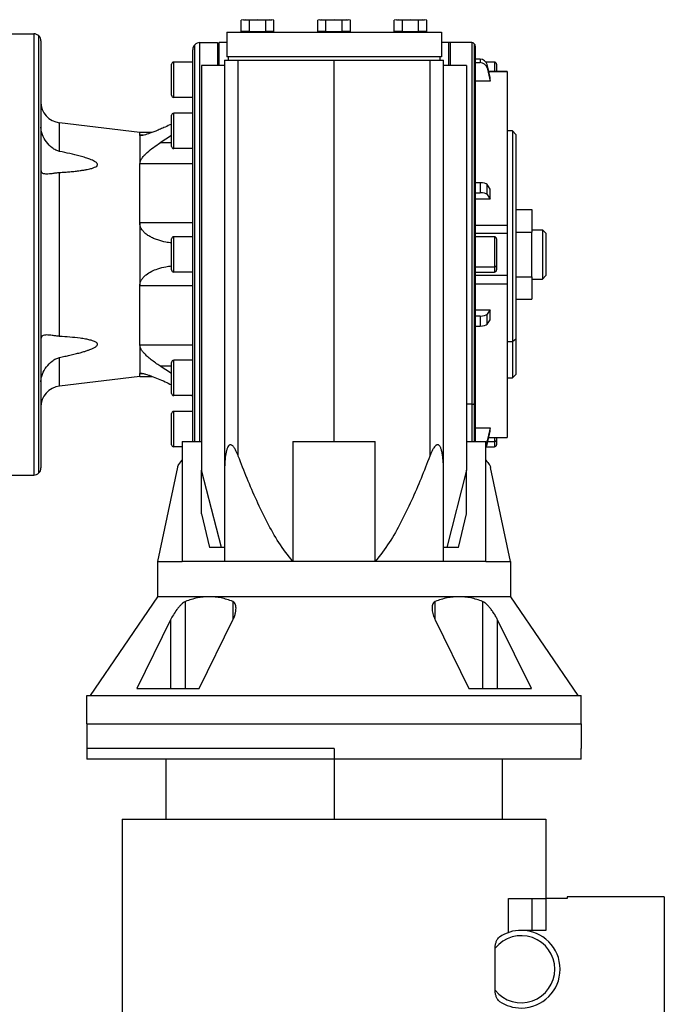
# Model space of a CAD drawing. Units: millimetres. Extents: x 203 to 2468, y 230 to 1660.
# Drawn here: x 1064 to 1246, y 388 to 666 of the extents above; entities that cross this region are included whole.
import ezdxf

# ---------------------------------------------------------------- set-up
doc = ezdxf.new("R2010")
doc.units = ezdxf.units.MM

msp = doc.modelspace()

# ---------------------------------------------------------------- linework, layer by layer
at = {"color": 7, "linetype": 'Continuous', "lineweight": 25}
for p, q in [((1127.1, 666.49), (1126.48, 666.33)), ((1127.64, 666.49), (1126.48, 666.33)), ((1126.48, 663.19), (1126.48, 666.33)), ((1127.1, 666.49), (1127.64, 666.49)), ((1128.79, 666.33), (1127.64, 666.49)), ((1127.64, 666.49), (1131.1, 666.49)), ((1131.1, 666.49), (1128.79, 666.33)), ((1128.79, 663.19), (1128.79, 666.33)), ((1133.41, 666.33), (1131.1, 666.49)), ((1131.1, 666.49), (1134.57, 666.49)), ((1134.57, 666.49), (1133.41, 666.33)), ((1133.41, 663.19), (1133.41, 666.33)), ((1135.72, 666.33), (1134.57, 666.49)), ((1134.57, 666.49), (1135.1, 666.49)), ((1135.72, 666.33), (1135.1, 666.49)), ((1135.72, 663.19), (1135.72, 666.33)), ((1148.75, 666.49), (1148.13, 666.33)), ((1149.29, 666.49), (1148.13, 666.33)), ((1148.13, 663.19), (1148.13, 666.33)), ((1148.75, 666.49), (1149.29, 666.49)), ((1150.44, 666.33), (1149.29, 666.49)), ((1149.29, 666.49), (1152.75, 666.49)), ((1152.75, 666.49), (1150.44, 666.33)), ((1150.44, 663.19), (1150.44, 666.33)), ((1155.06, 666.33), (1152.75, 666.49)), ((1152.75, 666.49), (1156.22, 666.49)), ((1156.22, 666.49), (1155.06, 666.33)), ((1155.06, 663.19), (1155.06, 666.33)), ((1157.37, 666.33), (1156.22, 666.49)), ((1156.22, 666.49), (1156.75, 666.49)), ((1157.38, 666.33), (1156.75, 666.49)), ((1157.37, 663.19), (1157.37, 666.33)), ((1170.4, 666.49), (1169.78, 666.33)), ((1170.94, 666.49), (1169.79, 666.33)), ((1169.79, 663.19), (1169.79, 666.33)), ((1170.4, 666.49), (1170.94, 666.49)), ((1172.09, 666.33), (1170.94, 666.49)), ((1170.94, 666.49), (1174.4, 666.49)), ((1174.4, 666.49), (1172.09, 666.33)), ((1172.09, 663.19), (1172.09, 666.33)), ((1176.71, 666.33), (1174.4, 666.49)), ((1174.4, 666.49), (1177.87, 666.49)), ((1177.87, 666.49), (1176.71, 666.33)), ((1176.71, 663.19), (1176.71, 666.33)), ((1179.02, 666.33), (1177.87, 666.49)), ((1177.87, 666.49), (1178.4, 666.49)), ((1179.03, 666.33), (1178.4, 666.49)), ((1179.02, 663.19), (1179.02, 666.33)), ((1059.75, 662.49), (1067.75, 662.49)), ((1067.75, 662.49), (1067.75, 537.49)), ((1069.17, 538.08), (1069.17, 661.91)), ((1122.35, 662.99), (1122.35, 655.99)), ((1122.35, 662.99), (1183.15, 662.99)), ((1128.79, 663.19), (1126.48, 663.19)), ((1127.66, 663.19), (1127.66, 662.99)), ((1128.79, 663.19), (1133.41, 663.19)), ((1135.72, 663.19), (1133.41, 663.19)), ((1134.54, 663.19), (1134.54, 662.99)), ((1150.44, 663.19), (1148.13, 663.19)), ((1149.31, 663.19), (1149.31, 662.99)), ((1150.44, 663.19), (1155.06, 663.19)), ((1157.37, 663.19), (1155.06, 663.19)), ((1156.19, 663.19), (1156.19, 662.99)), ((1172.09, 663.19), (1169.79, 663.19)), ((1170.96, 663.19), (1170.96, 662.99)), ((1172.09, 663.19), (1176.71, 663.19)), ((1179.02, 663.19), (1176.71, 663.19)), ((1177.84, 663.19), (1177.84, 662.99)), ((1183.15, 662.99), (1183.15, 655.99)), ((1069.75, 660.49), (1069.75, 539.49)), ((1114.75, 659.99), (1119.75, 659.99)), ((1119.75, 659.99), (1119.75, 653.49)), ((1122.35, 659.99), (1120.25, 659.99)), ((1120.25, 653.49), (1120.25, 659.99)), ((1185.25, 659.99), (1183.15, 659.99)), ((1185.75, 659.99), (1185.25, 659.99)), ((1191.75, 659.99), (1185.75, 659.99)), ((1192.75, 658.99), (1192.75, 558.27)), ((1112.75, 546.99), (1112.75, 657.99)), ((1183.15, 655.99), (1122.35, 655.99)), ((1122.75, 655.99), (1122.75, 654.99)), ((1182.75, 655.99), (1182.75, 654.99)), ((1106.75, 645.09), (1106.75, 653.89)), ((1107.35, 644.49), (1107.35, 654.49)), ((1112.75, 654.49), (1107.35, 654.49)), ((1115.25, 653.49), (1115.25, 538.84)), ((1121.75, 653.49), (1115.25, 653.49)), ((1121.75, 654.99), (1121.75, 538.08)), ((1121.75, 654.99), (1125.64, 654.99)), ((1125.64, 542.85), (1125.64, 654.99)), ((1125.64, 654.99), (1152.75, 654.99)), ((1152.75, 546.99), (1152.75, 654.99)), ((1152.75, 654.99), (1179.87, 654.99)), ((1179.87, 654.99), (1179.87, 542.85)), ((1179.87, 654.99), (1183.75, 654.99)), ((1183.75, 538.08), (1183.75, 654.99)), ((1190.25, 653.49), (1183.75, 653.49)), ((1190.25, 653.49), (1190.25, 538.84)), ((1194.13, 655.3), (1192.75, 655.3)), ((1192.75, 654.33), (1194.13, 654.33)), ((1194.13, 655.3), (1194.13, 654.33)), ((1198.15, 654.49), (1195.77, 654.49)), ((1196.09, 652.83), (1196.09, 653.81)), ((1198.75, 653.89), (1198.75, 651.86)), ((1201.76, 651.86), (1196.53, 651.86)), ((1196.92, 649.12), (1196.92, 650.1)), ((1201.75, 651.85), (1201.75, 651.83)), ((1201.76, 651.86), (1201.76, 651.86)), ((1196.92, 649.12), (1192.75, 649.12)), ((1112.75, 644.49), (1107.35, 644.49)), ((1106.75, 630.6), (1106.75, 639.4)), ((1107.35, 630), (1107.35, 640)), ((1112.75, 640), (1107.35, 640)), ((1112.75, 640.17), (1112.46, 640)), ((1075.04, 629.18), (1075.04, 637.29)), ((1097.75, 634.55), (1075.04, 637.29)), ((1101.27, 634.55), (1097.75, 634.55)), ((1097.75, 633.78), (1097.75, 634.55)), ((1097.75, 633.78), (1097.75, 625.66)), ((1106.75, 633.66), (1103.49, 631.6)), ((1203.25, 634.99), (1201.75, 634.99)), ((1204.25, 633.99), (1203.25, 634.99)), ((1203.25, 634.99), (1203.25, 575.25)), ((1204.25, 633.99), (1204.25, 575.95)), ((1112.75, 630), (1107.35, 630)), ((1097.75, 608.93), (1097.75, 625.66)), ((1112.75, 625.66), (1097.75, 625.66)), ((1075.04, 576.78), (1075.04, 623.21)), ((1194.13, 620.29), (1192.75, 620.29)), ((1194.13, 620.29), (1194.13, 617.45)), ((1196.09, 616.94), (1196.09, 619.77)), ((1192.75, 617.45), (1194.13, 617.45)), ((1196.92, 615.66), (1196.92, 618.5)), ((1196.92, 615.66), (1192.75, 615.66)), ((1204.25, 612.7), (1208.75, 612.7)), ((1208.75, 612.7), (1208.75, 606.34)), ((1097.75, 608.93), (1097.75, 591.06)), ((1112.75, 608.93), (1097.75, 608.93)), ((1192.75, 608.3), (1201.75, 608.3)), ((1192.75, 605.99), (1201.76, 605.99)), ((1201.75, 605.99), (1201.75, 604.24)), ((1204.25, 606.34), (1208.75, 606.34)), ((1208.75, 606.99), (1211.75, 606.99)), ((1208.75, 593.64), (1208.75, 606.34)), ((1211.75, 606.99), (1211.75, 592.99)), ((1212.75, 605.99), (1211.75, 606.99)), ((1212.75, 605.99), (1212.75, 593.99)), ((1106.75, 595.59), (1106.75, 604.39)), ((1107.35, 594.99), (1107.35, 604.99)), ((1112.75, 604.99), (1107.35, 604.99)), ((1198.15, 604.99), (1192.75, 604.99)), ((1198.75, 604.39), (1198.75, 596.88)), ((1201.75, 604.24), (1201.75, 594)), ((1112.75, 594.99), (1107.35, 594.99)), ((1192.75, 596.46), (1198.15, 596.46)), ((1192.75, 594.99), (1198.15, 594.99)), ((1198.75, 596.88), (1198.75, 595.59)), ((1201.76, 594), (1192.75, 594)), ((1192.75, 591.69), (1201.75, 591.69)), ((1204.25, 593.64), (1208.75, 593.64)), ((1208.75, 593.64), (1208.75, 587.29)), ((1208.75, 592.99), (1211.75, 592.99)), ((1212.75, 593.99), (1211.75, 592.99)), ((1112.75, 591.06), (1097.75, 591.06)), ((1097.75, 574.33), (1097.75, 591.06)), ((1204.25, 587.29), (1208.75, 587.29)), ((1192.75, 584.33), (1196.92, 584.33)), ((1196.09, 580.21), (1196.09, 583.05)), ((1196.92, 581.49), (1196.92, 584.33)), ((1194.13, 582.54), (1192.75, 582.54)), ((1194.13, 582.54), (1194.13, 579.7)), ((1192.75, 579.7), (1194.13, 579.7)), ((1203.25, 575.25), (1201.75, 575.25)), ((1204.25, 575.95), (1203.25, 575.25)), ((1203.25, 575.25), (1203.25, 564.99)), ((1204.25, 575.95), (1204.25, 565.99)), ((1097.75, 574.33), (1097.75, 566.2)), ((1112.75, 574.33), (1097.75, 574.33)), ((1075.04, 562.7), (1075.04, 570.81)), ((1106.75, 560.59), (1106.75, 569.39)), ((1107.35, 559.99), (1107.35, 569.99)), ((1112.75, 569.99), (1107.35, 569.99)), ((1103.49, 568.39), (1106.75, 566.33)), ((1097.75, 565.44), (1075.04, 562.7)), ((1097.75, 565.44), (1097.75, 566.2)), ((1097.75, 565.44), (1101.27, 565.44)), ((1201.75, 564.99), (1203.25, 564.99)), ((1203.25, 564.99), (1204.25, 565.99)), ((1112.75, 559.99), (1107.35, 559.99)), ((1112.45, 559.99), (1112.75, 559.82)), ((1192.75, 558.27), (1192.75, 546.96)), ((1107.35, 545.49), (1107.35, 555.49)), ((1112.75, 555.49), (1107.35, 555.49)), ((1106.75, 546.09), (1106.75, 554.89)), ((1192.75, 550.86), (1196.92, 550.86)), ((1196.92, 549.89), (1196.92, 550.86)), ((1109.75, 546.99), (1109.75, 512.99)), ((1109.75, 546.99), (1115.25, 546.99)), ((1141.09, 546.99), (1141.09, 512.99)), ((1141.09, 546.99), (1164.41, 546.99)), ((1164.41, 512.99), (1164.41, 546.99)), ((1190.25, 546.99), (1195.75, 546.99)), ((1195.75, 512.99), (1195.75, 546.99)), ((1196.09, 546.18), (1196.09, 547.16)), ((1196.53, 548.13), (1201.76, 548.13)), ((1198.75, 548.13), (1198.75, 547.38)), ((1198.75, 547.38), (1198.75, 546.09)), ((1201.75, 548.16), (1201.75, 548.14)), ((1109.75, 545.49), (1107.35, 545.49)), ((1195.77, 545.49), (1198.15, 545.49)), ((1108.44, 539.76), (1102.75, 512.99)), ((1115.25, 526.53), (1115.25, 538.84)), ((1120.87, 516.99), (1115.25, 538.84)), ((1190.25, 538.84), (1184.64, 516.99)), ((1190.25, 526.53), (1190.25, 538.84)), ((1202.75, 512.99), (1197.09, 539.66)), ((1059.75, 537.49), (1067.75, 537.49)), ((1121.75, 538.08), (1121.75, 512.99)), ((1183.75, 512.99), (1183.75, 538.08)), ((1115.25, 526.53), (1117.53, 516.99)), ((1187.97, 516.99), (1190.25, 526.53)), ((1120.87, 516.99), (1117.53, 516.99)), ((1121.75, 516.99), (1120.87, 516.99)), ((1184.64, 516.99), (1183.75, 516.99)), ((1187.97, 516.99), (1184.64, 516.99)), ((1102.75, 512.99), (1102.75, 502.99)), ((1102.75, 512.99), (1109.75, 512.99)), ((1121.75, 512.99), (1109.75, 512.99)), ((1141.09, 512.99), (1121.75, 512.99)), ((1164.41, 512.99), (1141.09, 512.99)), ((1183.75, 512.99), (1164.41, 512.99)), ((1195.75, 512.99), (1183.75, 512.99)), ((1195.75, 512.99), (1202.75, 512.99)), ((1202.75, 512.99), (1202.75, 502.99)), ((1102.75, 502.99), (1083.75, 474.99)), ((1117.4, 502.99), (1102.75, 502.99)), ((1188.11, 502.99), (1117.4, 502.99)), ((1202.75, 502.99), (1188.11, 502.99)), ((1202.75, 502.99), (1221.75, 474.99)), ((1110.68, 476.99), (1110.68, 501.67)), ((1194.83, 501.67), (1194.83, 476.99)), ((1106.44, 496.44), (1096.89, 476.99)), ((1106.44, 496.44), (1106.44, 476.99)), ((1114.61, 476.99), (1124.12, 496.44)), ((1181.38, 496.44), (1190.9, 476.99)), ((1208.62, 476.99), (1199.07, 496.44)), ((1199.07, 476.99), (1199.07, 496.44)), ((1082.75, 466.99), (1082.75, 474.99)), ((1082.75, 474.99), (1222.75, 474.99)), ((1096.89, 476.99), (1114.61, 476.99)), ((1190.9, 476.99), (1208.62, 476.99)), ((1222.75, 466.99), (1222.75, 474.99)), ((1082.75, 466.99), (1082.75, 459.99)), ((1082.75, 466.99), (1222.75, 466.99)), ((1222.75, 466.99), (1222.75, 459.99)), ((1082.75, 459.99), (1082.75, 456.99)), ((1152.75, 459.99), (1082.75, 459.99)), ((1152.75, 459.99), (1152.75, 456.99)), ((1222.75, 456.99), (1222.75, 459.99)), ((1152.75, 456.99), (1082.75, 456.99)), ((1105.09, 456.99), (1105.09, 439.99)), ((1222.75, 456.99), (1152.75, 456.99)), ((1152.75, 456.99), (1152.75, 439.99)), ((1200.42, 439.99), (1200.42, 456.99)), ((1092.75, 439.99), (1092.75, 333.99)), ((1092.75, 439.99), (1212.75, 439.99)), ((1212.75, 439.99), (1212.75, 417.49)), ((1202.19, 407.9), (1202.19, 417.49)), ((1202.19, 417.49), (1208.73, 417.49)), ((1208.73, 417.49), (1208.73, 408.49)), ((1208.73, 417.49), (1212.75, 417.49)), ((1212.75, 417.49), (1212.75, 408.49)), ((1218.75, 417.49), (1212.75, 417.49)), ((1246.25, 417.99), (1218.75, 417.99)), ((1218.75, 417.99), (1218.75, 417.49)), ((1246.25, 417.99), (1246.25, 336.99)), ((1212.75, 408.49), (1205.75, 408.49)), ((1198.35, 391.54), (1198.35, 403.45))]:
    msp.add_line(p, q, dxfattribs=at)
at = {"color": 8, "linetype": 'Continuous', "lineweight": 25}
for p, q in [((1113.34, 546.99), (1113.34, 659.41)), ((1114.75, 546.99), (1114.75, 659.99)), ((1185.25, 653.49), (1185.25, 659.99)), ((1185.75, 653.49), (1185.75, 659.99)), ((1191.75, 659.99), (1191.75, 557.57)), ((1192.46, 659.7), (1192.46, 557.77)), ((1198.15, 654.49), (1198.15, 651.86)), ((1196.53, 651.83), (1201.75, 651.83)), ((1098.85, 633.78), (1097.75, 633.78)), ((1106.75, 631.6), (1103.49, 631.6)), ((1198.15, 604.99), (1198.15, 596.46)), ((1198.15, 596.46), (1198.15, 594.99)), ((1103.49, 568.39), (1106.75, 568.39)), ((1098.88, 566.2), (1097.75, 566.2)), ((1191.75, 557.57), (1190.25, 557.57)), ((1191.75, 557.57), (1191.75, 546.99)), ((1192.46, 557.77), (1192.46, 546.99)), ((1196.26, 546.96), (1198.15, 546.96)), ((1196.53, 548.16), (1201.75, 548.16)), ((1198.15, 548.13), (1198.15, 546.96)), ((1198.15, 546.96), (1198.15, 545.49)), ((1124.12, 501.67), (1124.12, 496.57)), ((1181.39, 496.67), (1181.39, 501.67))]:
    msp.add_line(p, q, dxfattribs=at)
at = {"color": 7, "linetype": 'Continuous', "lineweight": 25, "flags": 128}
for points in [[(1196.92, 650.1), (1196.46, 652.18), (1196.09, 653.81)], [(1196.09, 652.83), (1196.56, 650.75), (1196.92, 649.12)], [(1196.92, 618.5), (1196.46, 619.21), (1196.09, 619.77)], [(1196.09, 616.94), (1196.56, 616.22), (1196.92, 615.66)], [(1196.92, 584.33), (1196.46, 583.61), (1196.09, 583.05)], [(1196.09, 580.21), (1196.56, 580.93), (1196.92, 581.49)], [(1196.92, 550.86), (1196.46, 548.79), (1196.09, 547.16)], [(1196.09, 546.18), (1196.56, 548.26), (1196.92, 549.89)]]:
    msp.add_lwpolyline(points, dxfattribs=at)
at = {"color": 7, "linetype": 'Continuous', "lineweight": 25}
for centre, radius, start, end in [((1067.75, 660.49), 2, 45, 90), ((1067.75, 660.49), 2, 0, 45), ((1114.75, 657.99), 2, 135, 180), ((1114.75, 657.99), 2, 90, 135), ((1191.75, 658.99), 1, 45, 90), ((1191.75, 658.99), 1, 0, 45), ((1107.35, 653.89), 0.6, 90, 180), ((1198.15, 653.89), 0.6, 0, 90), ((1107.35, 645.09), 0.6, 180, 270), ((1075.75, 643.24), 6, 180, 263.13), ((1107.35, 639.4), 0.6, 90, 180), ((1107.35, 630.6), 0.6, 180, 270), ((1107.35, 604.39), 0.6, 90, 180), ((1198.15, 604.39), 0.6, 0, 90), ((1107.35, 595.59), 0.6, 180, 270), ((1198.23, 596.99), 0.536, 261.9505, 348.5782), ((1198.15, 595.59), 0.6, 270, 360), ((1107.35, 569.39), 0.6, 90, 180), ((1075.75, 556.74), 6, 96.87, 180), ((1107.35, 560.59), 0.6, 180, 270), ((1192.13, 558.31), 0.626, 302.0747, 357.2029), ((1107.35, 554.89), 0.6, 90, 180), ((1191.78, 558.8), 1.24, 268.9993, 303.6506), ((1198.23, 547.49), 0.536, 261.9505, 348.5782), ((1107.35, 546.09), 0.6, 180, 270), ((1198.15, 546.09), 0.6, 270, 0), ((1067.75, 539.49), 2, 315, 0), ((1067.75, 539.49), 2, 270, 315), ((1205.75, 397.49), 11, 90, 124.0716), ((1205.75, 397.49), 11, 270, 90), ((1205.75, 397.49), 9.5, 218.7977, 141.2023), ((1205.75, 397.49), 11, 235.9284, 270)]:
    msp.add_arc(centre, radius, start, end, dxfattribs=at)
for centre, ratio, start_param, end_param in [((1194.13, 653.41), 0.945843, 0.209258, 1.5706), ((1194.13, 652.44), 0.945843, 0.209268, 1.570611), ((1194.13, 619.64), 0.32568, 0.209415, 1.570757), ((1194.13, 616.8), 0.32568, 0.209415, 1.570758), ((1194.13, 583.19), 0.32568, 4.712428, 6.073771), ((1194.13, 580.35), 0.32568, 4.712427, 6.073771), ((1194.13, 547.55), 0.945843, 5.656339, 6.073927), ((1194.13, 546.58), 0.945843, 5.674688, 6.073918)]:
    msp.add_ellipse(centre, major_axis=(2, 0), ratio=ratio, start_param=start_param, end_param=end_param, dxfattribs=at)
for points in [[(1201.75, 651.83), (1201.75, 651.28), (1201.75, 650.16), (1201.75, 646.93), (1201.75, 642.63), (1201.75, 637.27), (1201.75, 631), (1201.75, 623.97), (1201.75, 616.36), (1201.75, 610.99), (1201.75, 608.3)], [(1201.75, 608.3), (1201.75, 608.15), (1201.75, 607.86), (1201.75, 607.42), (1201.75, 607.01), (1201.75, 606.64), (1201.75, 606.34), (1201.75, 606.13), (1201.75, 606), (1201.75, 605.99), (1201.75, 605.99)], [(1201.75, 594), (1201.75, 594), (1201.75, 593.99), (1201.75, 593.86), (1201.75, 593.64), (1201.75, 593.35), (1201.75, 592.98), (1201.75, 592.57), (1201.75, 592.13), (1201.75, 591.84), (1201.75, 591.69)], [(1201.75, 591.69), (1201.75, 589), (1201.75, 583.63), (1201.75, 576.02), (1201.75, 568.99), (1201.75, 562.72), (1201.75, 557.36), (1201.75, 553.06), (1201.75, 549.82), (1201.75, 548.71), (1201.75, 548.16)]]:
    msp.add_open_spline(points, degree=3, dxfattribs=at)
for points, knots in [([(1075.04, 629.18), (1074.68, 629.29), (1073.93, 629.51), (1072.63, 630.38), (1071.24, 631.81), (1070.27, 633.55), (1069.82, 635), (1069.78, 635.71), (1069.75, 636.05)], [0, 0, 0, 0, 0.117414, 0.250255, 0.500135, 0.749694, 0.876865, 1, 1, 1, 1]), ([(1106.75, 636.94), (1106.14, 636.64), (1105.08, 636.13), (1103.6, 635.48), (1102.33, 634.95), (1101.18, 634.51), (1100.19, 634.16), (1099.34, 633.9), (1098.57, 633.7), (1098.21, 633.66), (1098.04, 633.65)], [0, 0, 0, 0, 0.189728, 0.326729, 0.462827, 0.595048, 0.701255, 0.797676, 0.905557, 1, 1, 1, 1]), ([(1098.04, 633.65), (1097.96, 633.65), (1097.8, 633.66), (1097.77, 633.74), (1097.75, 633.78)], [0, 0, 0, 0, 0.500165, 1, 1, 1, 1]), ([(1097.75, 625.66), (1097.79, 625.92), (1097.84, 626.32), (1098.13, 626.88), (1098.48, 627.42), (1099.04, 628.11), (1100.09, 629.13), (1101.59, 630.33), (1102.85, 631.17), (1103.49, 631.6)], [0, 0, 0, 0, 0.124595, 0.185452, 0.249692, 0.367861, 0.499791, 0.749813, 1, 1, 1, 1]), ([(1075.04, 623.21), (1075.54, 623.24), (1076.51, 623.3), (1078, 623.42), (1079.43, 623.56), (1080.75, 623.72), (1081.88, 623.89), (1082.81, 624.05), (1083.56, 624.22), (1084.14, 624.37), (1084.58, 624.51), (1085.08, 624.71), (1085.5, 624.93), (1085.74, 625.23), (1085.79, 625.45), (1085.74, 625.67), (1085.57, 625.9), (1085.31, 626.13), (1084.7, 626.52), (1083.7, 626.94), (1082.32, 627.42), (1080.42, 627.97), (1077.96, 628.57), (1076.01, 628.98), (1075.04, 629.18)], [0, 0, 0, 0, 0.0643113, 0.1250643, 0.1910532, 0.250126, 0.2970145, 0.3386741, 0.3751831, 0.398525, 0.4193367, 0.4377092, 0.473413, 0.4873968, 0.4999991, 0.5125988, 0.5265818, 0.5429723, 0.5624176, 0.6248491, 0.6815252, 0.7498925, 0.8749407, 1, 1, 1, 1]), ([(1069.75, 623.87), (1069.78, 623.7), (1069.82, 623.36), (1070.27, 622.91), (1070.93, 622.85), (1071.37, 622.81)], [0, 0, 0, 0, 0.246217, 0.500758, 1, 1, 1, 1]), ([(1071.37, 622.81), (1071.88, 622.85), (1072.65, 622.9), (1073.95, 623.11), (1074.69, 623.18), (1075.04, 623.21)], [0, 0, 0, 0, 0.499639, 0.765107, 1, 1, 1, 1]), ([(1106.75, 603.23), (1106.2, 603.3), (1104.87, 603.47), (1103.17, 603.93), (1101.66, 604.51), (1100.57, 605.05), (1099.62, 605.67), (1098.86, 606.35), (1098.28, 607.08), (1097.85, 607.93), (1097.78, 608.59), (1097.75, 608.93)], [0, 0, 0, 0, 0.1463104, 0.3556065, 0.4651902, 0.5734652, 0.6780616, 0.7627845, 0.8392087, 0.9196609, 1, 1, 1, 1]), ([(1097.75, 591.06), (1097.78, 591.39), (1097.85, 592.06), (1098.28, 592.91), (1098.86, 593.64), (1099.78, 594.46), (1101.11, 595.26), (1102.98, 596), (1104.87, 596.52), (1106.2, 596.69), (1106.75, 596.76)], [0, 0, 0, 0, 0.080353, 0.160819, 0.237251, 0.321993, 0.483109, 0.644335, 0.853656, 1, 1, 1, 1]), ([(1071.37, 577.17), (1070.93, 577.13), (1070.27, 577.08), (1069.82, 576.63), (1069.78, 576.28), (1069.75, 576.11)], [0, 0, 0, 0, 0.499242, 0.753778, 1, 1, 1, 1]), ([(1075.04, 576.78), (1074.69, 576.81), (1073.95, 576.88), (1072.65, 577.09), (1071.88, 577.14), (1071.37, 577.17)], [0, 0, 0, 0, 0.234889, 0.500361, 1, 1, 1, 1]), ([(1075.04, 570.81), (1075.54, 570.91), (1076.51, 571.11), (1078, 571.44), (1079.43, 571.78), (1080.75, 572.12), (1081.88, 572.44), (1082.81, 572.74), (1083.56, 573), (1084.14, 573.24), (1084.58, 573.44), (1085.08, 573.7), (1085.5, 573.98), (1085.74, 574.31), (1085.79, 574.54), (1085.74, 574.76), (1085.57, 574.96), (1085.31, 575.15), (1084.7, 575.46), (1083.7, 575.75), (1082.32, 576.03), (1080.42, 576.32), (1077.96, 576.58), (1076.01, 576.71), (1075.04, 576.78)], [0, 0, 0, 0, 0.0643113, 0.1250643, 0.1910532, 0.250126, 0.2970145, 0.3386741, 0.3751831, 0.398525, 0.4193367, 0.4377092, 0.473413, 0.4873968, 0.4999991, 0.5125988, 0.5265818, 0.5429723, 0.5624176, 0.6248491, 0.6815252, 0.7498925, 0.8749407, 1, 1, 1, 1]), ([(1103.49, 568.39), (1103.06, 568.67), (1102.2, 569.24), (1100.98, 570.15), (1099.91, 571.04), (1099.04, 571.88), (1098.37, 572.69), (1097.86, 573.53), (1097.79, 574.06), (1097.75, 574.33)], [0, 0, 0, 0, 0.168868, 0.338168, 0.500471, 0.632397, 0.750573, 0.875404, 1, 1, 1, 1]), ([(1069.75, 563.93), (1069.78, 564.28), (1069.82, 564.99), (1070.27, 566.44), (1071.24, 568.17), (1072.63, 569.61), (1073.93, 570.48), (1074.68, 570.7), (1075.04, 570.81)], [0, 0, 0, 0, 0.1231323, 0.2503063, 0.4998654, 0.7497444, 0.8825835, 1, 1, 1, 1]), ([(1097.75, 566.2), (1097.77, 566.24), (1097.8, 566.32), (1097.96, 566.33), (1098.04, 566.34)], [0, 0, 0, 0, 0.499835, 1, 1, 1, 1]), ([(1098.04, 566.34), (1098.21, 566.32), (1098.47, 566.3), (1098.95, 566.19), (1099.48, 566.05), (1100.19, 565.83), (1101.39, 565.41), (1102.97, 564.78), (1104.87, 563.97), (1106.14, 563.33), (1106.75, 563.03)], [0, 0, 0, 0, 0.094481, 0.146505, 0.202523, 0.298975, 0.405227, 0.607867, 0.810567, 1, 1, 1, 1]), ([(1125.64, 542.85), (1125.54, 543.11), (1125.33, 543.63), (1124.97, 544.42), (1124.62, 545.05), (1124.3, 545.49), (1124.05, 545.77), (1123.81, 545.96), (1123.59, 546.05), (1123.43, 546.08), (1123.28, 546.06), (1123.13, 546), (1122.99, 545.89), (1122.77, 545.66), (1122.58, 545.29), (1122.41, 544.82), (1122.16, 543.94), (1121.92, 542.41), (1121.78, 540.29), (1121.76, 538.8), (1121.75, 538.08)], [0, 0, 0, 0, 0.0625327, 0.1250593, 0.1953242, 0.224482, 0.2500601, 0.2835704, 0.2983343, 0.3124602, 0.3266379, 0.3414039, 0.3573521, 0.3749573, 0.4294901, 0.4625871, 0.4998966, 0.6549371, 0.8317081, 1, 1, 1, 1]), ([(1183.75, 538.08), (1183.75, 538.51), (1183.75, 539.38), (1183.7, 540.7), (1183.61, 542.03), (1183.46, 543.28), (1183.25, 544.34), (1183.03, 545.07), (1182.81, 545.51), (1182.63, 545.78), (1182.44, 545.97), (1182.23, 546.06), (1182.08, 546.08), (1181.92, 546.05), (1181.76, 545.99), (1181.6, 545.88), (1181.32, 545.64), (1181.04, 545.27), (1180.75, 544.81), (1180.34, 544.04), (1180.08, 543.37), (1179.87, 542.85)], [0, 0, 0, 0, 0.100183, 0.201753, 0.308515, 0.412593, 0.500205, 0.570549, 0.599676, 0.625194, 0.658637, 0.673403, 0.687583, 0.701705, 0.716467, 0.732439, 0.750078, 0.804698, 0.837777, 0.875014, 1, 1, 1, 1]), ([(1108.54, 539.74), (1108.55, 539.87), (1108.57, 540.28), (1109.28, 541.12), (1109.75, 541.67)], [0, 0, 0, 0, 0.335697, 1, 1, 1, 1]), ([(1141.09, 512.99), (1139.72, 514.76), (1136.99, 518.26), (1133.75, 524.16), (1130.8, 530.24), (1128.1, 536.5), (1126.46, 540.74), (1125.64, 542.85)], [0, 0, 0, 0, 0.198091, 0.394449, 0.595939, 0.798907, 1, 1, 1, 1]), ([(1179.87, 542.85), (1179.05, 540.74), (1177.41, 536.5), (1174.71, 530.24), (1171.76, 524.16), (1168.52, 518.26), (1165.79, 514.76), (1164.41, 512.99)], [0, 0, 0, 0, 0.201098, 0.404057, 0.605548, 0.801905, 1, 1, 1, 1]), ([(1195.75, 541.67), (1196.11, 541.25), (1196.8, 540.43), (1196.99, 539.91), (1197.09, 539.66)], [0, 0, 0, 0, 0.504628, 1, 1, 1, 1]), ([(1117.4, 502.99), (1116.28, 502.94), (1114, 502.82), (1111.8, 502.06), (1110.68, 501.67)], [0, 0, 0, 0, 0.493871, 1, 1, 1, 1]), ([(1124.12, 501.67), (1123, 502.06), (1120.79, 502.82), (1118.52, 502.94), (1117.4, 502.99)], [0, 0, 0, 0, 0.506129, 1, 1, 1, 1]), ([(1188.11, 502.99), (1186.99, 502.94), (1184.72, 502.82), (1182.51, 502.06), (1181.39, 501.67)], [0, 0, 0, 0, 0.493871, 1, 1, 1, 1]), ([(1194.83, 501.67), (1193.71, 502.06), (1191.5, 502.82), (1189.23, 502.94), (1188.11, 502.99)], [0, 0, 0, 0, 0.506129, 1, 1, 1, 1]), ([(1110.68, 501.67), (1110.46, 501.56), (1110.04, 501.33), (1109.4, 500.73), (1108.8, 500.08), (1108.06, 499.14), (1107.22, 497.91), (1106.7, 496.93), (1106.44, 496.44)], [0, 0, 0, 0, 0.124457, 0.249415, 0.374542, 0.499728, 0.749831, 1, 1, 1, 1]), ([(1124.12, 496.44), (1124.27, 496.76), (1124.58, 497.44), (1124.86, 498.43), (1125, 499.32), (1125.01, 500.08), (1124.9, 500.73), (1124.66, 501.33), (1124.3, 501.56), (1124.12, 501.67)], [0, 0, 0, 0, 0.166825, 0.343953, 0.500498, 0.625628, 0.750699, 0.8756, 1, 1, 1, 1]), ([(1181.39, 501.67), (1181.21, 501.56), (1180.85, 501.33), (1180.61, 500.73), (1180.5, 500.08), (1180.51, 499.14), (1180.74, 497.91), (1181.17, 496.93), (1181.38, 496.44)], [0, 0, 0, 0, 0.124457, 0.249415, 0.374542, 0.499728, 0.749831, 1, 1, 1, 1]), ([(1199.07, 496.44), (1198.9, 496.76), (1198.55, 497.44), (1197.94, 498.43), (1197.31, 499.32), (1196.71, 500.08), (1196.11, 500.73), (1195.47, 501.33), (1195.04, 501.56), (1194.83, 501.67)], [0, 0, 0, 0, 0.166825, 0.343953, 0.500498, 0.625628, 0.750699, 0.8756, 1, 1, 1, 1]), ([(1198.35, 403.45), (1198.37, 403.77), (1198.41, 404.42), (1198.68, 405.32), (1199.06, 406.12), (1199.41, 406.44), (1199.59, 406.61)], [0, 0, 0, 0, 0.250069, 0.5003069, 0.750413, 1, 1, 1, 1]), ([(1199.59, 388.38), (1199.41, 388.54), (1199.06, 388.87), (1198.68, 389.67), (1198.41, 390.56), (1198.37, 391.22), (1198.35, 391.54)], [0, 0, 0, 0, 0.249587, 0.499693, 0.749931, 1, 1, 1, 1])]:
    msp.add_open_spline(points, degree=3, knots=knots, dxfattribs=at)

doc.saveas('drawing.dxf')
